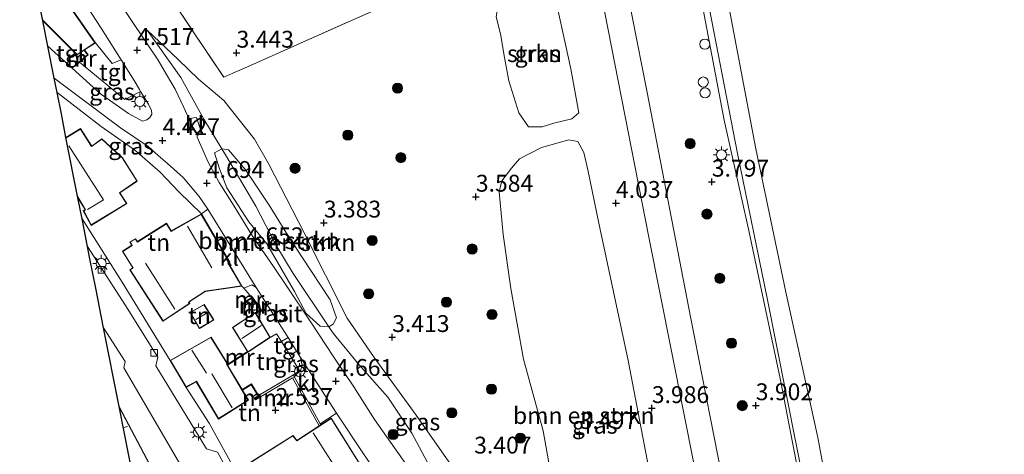
# Model space of a CAD drawing. Units: metres. Extents: x 44006 to 49457, y 362500 to 368753.
# Drawn here: x 46779 to 46926, y 367294 to 367359 of the extents above; entities that cross this region are included whole.
import ezdxf
from ezdxf.enums import TextEntityAlignment as Align

# ---------------------------------------------------------------- set-up
doc = ezdxf.new("R2010")
doc.units = ezdxf.units.M
doc.linetypes.add('IE-TERREINAFSCHEIDING', pattern=[10, 8, -2])
doc.layers.get('0').update_dxf_attribs({"lineweight": 25})
for name, color, linetype, lineweight in [('B-ME-AL-OVERIG-S-B1', 7, 'Continuous', 18), ('B-ME-GR-BOMENSTRUIKEN-GV-B6', 93, 'Continuous', 18), ('B-ME-GR-BOOM-S-B1', 93, 'Continuous', 18), ('B-ME-GR-STRUIKEN-GV-B6', 93, 'Continuous', 18), ('B-ME-GW-KRUINLIJN-L-B1', 93, 'Continuous', 18), ('B-ME-GW-TEENLIJN-L-B1', 93, 'Continuous', 18), ('B-ME-IE-GRASLAND-GV-B6', 93, 'Continuous', 18), ('B-ME-IE-GRONDWERKLIJN-GROND_INGERICHT-GV-B6', 253, 'Continuous', 18), ('B-ME-IE-INRICHTINGSELEMENT-S-B1', 253, 'Continuous', 18), ('B-ME-IE-MEUBILAIR_WEGMEUBILAIR-LICHTMAST-S-B1', 8, 'Continuous', 18), ('B-ME-IE-TERREINAFSCHEIDING-DOORGANG-L-B1', 8, 'IE-TERREINAFSCHEIDING-KUNSTMATIG-OPEN', 18), ('B-ME-IE-TERREINAFSCHEIDING-RASTERHEKWERK-L-B1', 8, 'IE-TERREINAFSCHEIDING', 18), ('B-ME-KG-KADASTRAAL-DAKRAND-L-B1', 13, 'Continuous', 18), ('B-ME-KG-KADASTRAAL-NOKLIJN-L-B1', 13, 'Continuous', 18), ('B-ME-MW-MUUR-GV-B6', 8, 'IE-TERREINAFSCHEIDING-KUNSTMATIG', 18), ('B-ME-MW-MUUR-L-B1', 8, 'IE-TERREINAFSCHEIDING-KUNSTMATIG', 18), ('B-ME-OB-BEKLEDING-GV-B6', 253, 'Continuous', 18), ('B-ME-OB-WATERLIJN-L-B1', 133, 'OB-WATERLIJN', 18), ('B-ME-OG-WATER-GV-B6', 153, 'Continuous', 18), ('B-ME-VH-VERH_SOORT-BITUMEN-GV-B6', 8, 'IE-TERREINAFSCHEIDING-NATUURLIJK-HOUTWAL', 18), ('B-ME-VH-VERH_SOORT-KLINKERS-GV-B6', 8, 'IE-TERREINAFSCHEIDING-NATUURLIJK-HOUTWAL', 18), ('B-ME-VH-VERH_SOORT-TEGELS-GV-B6', 8, 'Continuous', 18), ('B-ME-VV-KOLK-S-B1', 8, 'Continuous', 18)]:
    doc.layers.add(name, color=color, linetype=linetype, lineweight=lineweight)
doc.layers.add('B-ME-GW-HOOGTEPUNT-S-B1', color=10, linetype='Continuous')
doc.layers.add('B-ME-KG-KADASTRAAL-OPNAMEDTMGRENS-L-B1', color=10, linetype='Continuous')
doc.styles.add('NLCS-ISO', font='NLCS-ISO.TTF')
doc.linetypes.add('IE-TERREINAFSCHEIDING-KUNSTMATIG', pattern='A,4,[82,NLCS.SHX,S=0.75,R=90,X=0,Y=0],4,-2', length=10)
doc.linetypes.add('IE-TERREINAFSCHEIDING-KUNSTMATIG-OPEN', pattern='A,7,-1.5,[67,NLCS.SHX,S=0.75,R=0,X=0,Y=0],-1.5', length=10)
doc.linetypes.add('IE-TERREINAFSCHEIDING-NATUURLIJK-HOUTWAL', pattern='A,7,-1.5,[67,NLCS.SHX,S=0.75,R=45,X=0,Y=0],-1.5,7,-1.5,[70,NLCS.SHX,S=0.75,R=0,X=0,Y=0],-1.5', length=20)
doc.linetypes.add('OB-WATERLIJN', pattern='A,10,[32,NLCS.SHX,S=2,R=0,X=0,Y=0],-12', length=22)

# ---------------------------------------------------------------- blocks, each defined once
blk = doc.blocks.new('hoogtepunt')
for p, q in [((-0.5, 0), (0.5, 0)), ((0, 0.5), (0, -0.5))]:
    blk.add_line(p, q)
blk = doc.blocks.new('boom')
h = blk.add_hatch(color=256)
edge = h.paths.add_edge_path()
edge.add_arc((0, 0), 0.75, 0, 360)
blk.add_circle((0, 0), 0.75)
blk = doc.blocks.new('dtb')
blk.add_circle((0, 0), 0.75)
blk = doc.blocks.new('lantaarnpaal')
for p, q in [((-0.75, 0), (-1.25, 0)), ((-0.88, 0.88), (-0.53, 0.53)), ((0, 0.75), (0, 1.25)), ((0.53, 0.53), (0.88, 0.88)), ((0.75, 0), (1.25, 0)), ((-0.53, -0.53), (-0.88, -0.88)), ((0, -0.75), (0, -1.25)), ((0.53, -0.53), (0.88, -0.88))]:
    blk.add_line(p, q)
blk.add_circle((0, 0), 0.75)
blk = doc.blocks.new('kolk')
blk.add_lwpolyline([(-0.5, -0.5), (0.5, -0.5), (0.5, 0.5), (-0.5, 0.5)], close=True)

msp = doc.modelspace()

# ---------------------------------------------------------------- linework, layer by layer
at = {"layer": 'B-ME-GR-BOMENSTRUIKEN-GV-B6'}
for points in [[(46858.672, 367288.942, 3.41), (46857.078, 367297.84, 3.44), (46854.162, 367308.518, 3.452), (46852.271, 367318.965, 3.485), (46851.169, 367327.02, 3.638), (46850.568, 367333.344, 3.635), (46850.944, 367334.993, 3.653), (46852.407, 367336.848, 3.674), (46853.587, 367338.248, 3.668), (46856.831, 367339.939, 3.653), (46860.881, 367341.056, 3.662), (46862.225, 367340.787, 3.74), (46863.142, 367339.181, 3.806), (46863.743, 367336.627, 3.83), (46865.36, 367328.705, 3.89), (46869.715, 367308.316, 3.851), (46874.27, 367284.481, 3.953)], [(46825.291, 367313.274, 4.499), (46823.966, 367313.386, 4.502), (46821.92, 367315.283, 4.586), (46820.163, 367318.544, 4.58), (46817.664, 367322.898, 4.604), (46816.082, 367325.63, 4.553), (46813.377, 367328.902, 4.589), (46810.12, 367333.932, 4.625), (46808.995, 367336.896, 4.577), (46808.268, 367339.124, 4.505), (46809.387, 367339.718, 4.415), (46810.082, 367338.576, 4.415), (46814.434, 367331.209, 4.55), (46817.381, 367325.476, 4.535), (46819.99, 367321.23, 4.55), (46825.291, 367313.274, 4.499)], [(46825.927, 367313.704, 4.208), (46825.291, 367313.274, 4.499), (46819.99, 367321.23, 4.55), (46817.381, 367325.476, 4.535), (46814.434, 367331.209, 4.55), (46810.082, 367338.576, 4.415), (46809.387, 367339.718, 4.415), (46810.377, 367339.596, 4.352), (46812.947, 367336.539, 4.196), (46816.408, 367331.362, 4.118), (46818.905, 367327.342, 3.92), (46821.356, 367323.56, 3.815), (46825.465, 367317.286, 3.845), (46826.418, 367314.625, 4.034), (46825.927, 367313.704, 4.208)]]:
    msp.add_polyline3d(points, dxfattribs=at)
at = {"layer": 'B-ME-GR-STRUIKEN-GV-B6'}
msp.add_polyline3d([(46858.364, 367364.502, 3.713), (46861.185, 367351.584, 3.752), (46862.366, 367345.054, 3.683), (46861.337, 367344.178, 3.626), (46858.666, 367343.545, 3.602), (46856.938, 367342.982, 3.65), (46854.908, 367343.008, 3.602), (46853.502, 367345.048, 3.563), (46852.001, 367349.8, 3.518), (46851.367, 367353.289, 3.461), (46850.766, 367356.8, 3.41), (46850.128, 367359.326, 3.419), (46850.295, 367360.465, 3.407), (46854.428, 367362.649, 3.554), (46856.756, 367364.171, 3.59), (46857.485, 367364.717, 3.713), (46858.364, 367364.502, 3.713)], dxfattribs=at)
at = {"layer": 'B-ME-GW-KRUINLIJN-L-B1'}
for points in [[(46832.033, 367608.743, 3.741), (46835.76, 367591.79, 3.735), (46839.032, 367575.972, 3.741), (46842.386, 367560.257, 3.675), (46845.401, 367542.203, 3.594), (46847.837, 367526.239, 3.579), (46851.123, 367511.538, 3.579), (46854.395, 367493.873, 3.588), (46856.263, 367486.145, 3.582), (46858.946, 367469.248, 3.624), (46862.817, 367450.557, 3.666), (46866.016, 367435.341, 3.636), (46869.078, 367418.507, 3.609), (46872.766, 367401.408, 3.567), (46876.869, 367381.246, 3.615), (46880.664, 367361.459, 3.585), (46883.969, 367343.966, 3.57), (46887.693, 367327.33, 3.555), (46892.26, 367305.647, 3.558), (46896.83, 367282.031, 3.675), (46903.149, 367245.644, 3.622)], [(46843.318, 367286.794, 4.424), (46837.611, 367297.532, 4.277), (46834.015, 367302.848, 4.325), (46829.74, 367307.681, 4.397), (46825.907, 367312.35, 4.478), (46825.291, 367313.274, 4.499), (46819.99, 367321.23, 4.55), (46817.381, 367325.476, 4.535), (46814.434, 367331.209, 4.55), (46810.082, 367338.576, 4.415), (46809.387, 367339.718, 4.415), (46806.695, 367344.142, 4.283), (46803.27, 367350.294, 4.349), (46798.306, 367357.317, 4.397)], [(46784.9199, 367348.1076, 2.4111), (46791.4769, 367343.0612, 3.082), (46796.4365, 367339.5797, 3.892), (46800.2282, 367336.2477, 4.279), (46803.0003, 367333.3142, 4.225), (46806.351, 367330.05, 4.694)]]:
    msp.add_polyline3d(points, dxfattribs=at)
at = {"layer": 'B-ME-GW-TEENLIJN-L-B1'}
msp.add_polyline3d([(46798.306, 367357.317, 4.397), (46802.917, 367353.002, 4.205), (46805.931, 367350.064, 4.097), (46809.682, 367346.887, 3.845), (46814.255, 367341.159, 3.539), (46816.359, 367337.439, 3.44), (46821.615, 367327.227, 3.407), (46828.004, 367314.6, 3.515), (46831.988, 367308.755, 3.452), (46838.235, 367300.185, 3.392), (46846.114, 367288.959, 3.413), (46853.485, 367277.535, 3.473), (46856.049, 367271.958, 3.485), (46860.303, 367263.98, 3.385), (46862.895, 367259.221, 3.4), (46865.34, 367255.739, 3.472), (46867.379, 367252.74, 3.559), (46868.88, 367250.423, 3.739), (46873.894, 367245.038, 3.985), (46877.56, 367243.185, 4.126), (46878.537, 367241.444, 4.24)], dxfattribs=at)
at = {"layer": 'B-ME-IE-GRASLAND-GV-B6'}
for points in [[(46892.874, 367243.891, 4.033), (46888.447, 367266.425, 4.074), (46884.205, 367288.1, 4.05), (46879.013, 367314.547, 4.008), (46872.552, 367348.103, 3.999), (46866.587, 367378.248, 4.059)], [(46790.6144, 367355.4709, 4.46), (46786.1668, 367361.8966, 4.46), (46785.8611, 367362.3442, 4.46), (46785.9759, 367362.4459, 4.46), (46781.5192, 367369.1164, 4.46), (46781.4049, 367369.2946, 4.46), (46780.469, 367370.636, 4.46), (46779.3679, 367376.2107, 4.1143), (46785.5988, 367366.7195, 4.311), (46791.4707, 367357.6269, 4.284), (46794.4257, 367352.9197, 4.4423), (46793.0937, 367352.3836, 4.379), (46790.6144, 367355.4709, 4.46)], [(46864.72, 367367.777, 4.095), (46872.779, 367326.596, 4.062), (46879.579, 367292.498, 4.035)], [(46856.756, 367364.171, 3.59), (46854.428, 367362.649, 3.554), (46850.295, 367360.465, 3.407), (46850.128, 367359.326, 3.419), (46850.766, 367356.8, 3.41), (46851.367, 367353.289, 3.461), (46852.001, 367349.8, 3.518), (46853.502, 367345.048, 3.563), (46854.908, 367343.008, 3.602), (46856.938, 367342.982, 3.65), (46858.666, 367343.545, 3.602), (46861.337, 367344.178, 3.626), (46862.366, 367345.054, 3.683), (46861.185, 367351.584, 3.752), (46858.364, 367364.502, 3.713), (46857.485, 367364.717, 3.713), (46856.756, 367364.171, 3.59)], [(46800.657, 367363.807, 3.9), (46805.182, 367357.065, 3.78), (46809.684, 367350.375, 3.741), (46811.018, 367350.966, 3.531), (46812.749, 367351.722, 3.411), (46820.62, 367355.214, 3.321), (46837.018, 367362.521, 3.297)], [(46837.386, 367291.949, 4.464), (46832.069, 367299.519, 4.566), (46828.969, 367304.386, 4.56), (46826.009, 367308.791, 4.578), (46822.618, 367313.971, 4.548), (46819.065, 367319.246, 4.557), (46817.043, 367322.252, 4.587), (46813.918, 367326.754, 4.596), (46811.212, 367331.186, 4.662), (46809.008, 367334.707, 4.656), (46807.351, 367337.724, 4.62), (46805.737, 367341.462, 4.542), (46805.713, 367341.696, 4.509), (46806.418, 367341.987, 4.428), (46805.609, 367344.379, 4.35), (46804.474, 367344.229, 4.482), (46803.738, 367345.851, 4.401), (46802.455, 367348.577, 4.401), (46801.153, 367350.737, 4.407), (46799.925, 367352.863, 4.389), (46798.083, 367355.631, 4.389), (46793.741, 367362.149, 4.416)], [(46904.679, 367245.905, 3.144), (46903.149, 367245.644, 3.622), (46896.83, 367282.031, 3.675), (46892.26, 367305.647, 3.558), (46887.693, 367327.33, 3.555), (46883.969, 367343.966, 3.57), (46880.664, 367361.459, 3.585)], [(46880.664, 367361.459, 3.585), (46883.969, 367343.966, 3.57), (46887.693, 367327.33, 3.555), (46892.26, 367305.647, 3.558), (46896.83, 367282.031, 3.675), (46903.149, 367245.644, 3.622), (46892.874, 367243.891, 4.033)], [(46881.803, 367360.47, 3.011), (46885.96, 367339.026, 3.035), (46890.341, 367317.542, 3.089), (46894.591, 367296.125, 3.116), (46898.983, 367274.335, 3.139), (46903.008, 367254.495, 3.155), (46904.679, 367245.905, 3.144)], [(46843.318, 367286.794, 4.424), (46837.611, 367297.532, 4.277), (46834.015, 367302.848, 4.325), (46829.74, 367307.681, 4.397), (46825.907, 367312.35, 4.478), (46825.291, 367313.274, 4.499), (46825.927, 367313.704, 4.208), (46826.418, 367314.625, 4.034), (46825.465, 367317.286, 3.845), (46821.356, 367323.56, 3.815), (46818.905, 367327.342, 3.92), (46816.408, 367331.362, 4.118), (46812.947, 367336.539, 4.196), (46810.377, 367339.596, 4.352), (46809.387, 367339.718, 4.415), (46806.695, 367344.142, 4.283), (46803.27, 367350.294, 4.349), (46798.306, 367357.317, 4.397), (46802.917, 367353.002, 4.205), (46805.931, 367350.064, 4.097), (46809.682, 367346.887, 3.845), (46814.255, 367341.159, 3.539), (46816.359, 367337.439, 3.44), (46821.615, 367327.227, 3.407), (46828.004, 367314.6, 3.515), (46831.988, 367308.755, 3.452), (46838.235, 367300.185, 3.392), (46846.114, 367288.959, 3.413)], [(46846.114, 367288.959, 3.413), (46838.235, 367300.185, 3.392), (46831.988, 367308.755, 3.452), (46828.004, 367314.6, 3.515), (46821.615, 367327.227, 3.407), (46816.359, 367337.439, 3.44), (46814.255, 367341.159, 3.539), (46809.682, 367346.887, 3.845), (46805.931, 367350.064, 4.097), (46802.917, 367353.002, 4.205), (46798.306, 367357.317, 4.397), (46803.27, 367350.294, 4.349), (46806.695, 367344.142, 4.283), (46809.387, 367339.718, 4.415), (46808.268, 367339.124, 4.505), (46808.995, 367336.896, 4.577), (46810.12, 367333.932, 4.625), (46813.377, 367328.902, 4.589), (46816.082, 367325.63, 4.553), (46817.664, 367322.898, 4.604), (46820.163, 367318.544, 4.58), (46821.92, 367315.283, 4.586), (46823.966, 367313.386, 4.502), (46825.291, 367313.274, 4.499), (46825.907, 367312.35, 4.478), (46829.74, 367307.681, 4.397), (46834.015, 367302.848, 4.325), (46837.611, 367297.532, 4.277), (46843.318, 367286.794, 4.424)], [(46795.5348, 367344.9506, 3.903), (46791.3449, 367347.902, 3.174), (46787.1663, 367351.6949, 2.8578), (46787.7655, 367352.2262, 2.705), (46787.7984, 367352.1885, 4.055), (46788.2399, 367352.5732, 4.1473), (46794.9614, 367347.0632, 4.2091), (46797.3184, 367348.2436, 4.5151), (46798.486, 367346.377, 4.497), (46798.924, 367345.395, 4.458), (46798.986, 367344.891, 4.431), (46798.694, 367344.379, 4.353), (46798.249, 367344.043, 4.305), (46797.618, 367343.843, 4.173), (46795.5348, 367344.9506, 3.903)], [(46791.4769, 367343.0612, 3.082), (46784.9199, 367348.1076, 2.4111), (46784.506, 367350.2026, 2.4566), (46794.3535, 367342.8407, 3.43), (46798.422, 367340.048, 4.321), (46799.937, 367338.735, 4.425), (46801.319, 367337.536, 4.47), (46802.682, 367336.304, 4.533), (46803.648, 367335.448, 4.605), (46806.001, 367332.628, 4.719), (46807.319, 367330.764, 4.749), (46806.351, 367330.05, 4.694), (46803.0003, 367333.3142, 4.225), (46800.2282, 367336.2477, 4.279), (46796.4365, 367339.5797, 3.892), (46791.4769, 367343.0612, 3.082)], [(46874.27, 367284.481, 3.953), (46869.715, 367308.316, 3.851), (46865.36, 367328.705, 3.89), (46863.743, 367336.627, 3.83), (46863.142, 367339.181, 3.806), (46862.225, 367340.787, 3.74), (46860.881, 367341.056, 3.662), (46856.831, 367339.939, 3.653), (46853.587, 367338.248, 3.668), (46852.407, 367336.848, 3.674), (46850.944, 367334.993, 3.653), (46850.568, 367333.344, 3.635), (46851.169, 367327.02, 3.638), (46852.271, 367318.965, 3.485), (46854.162, 367308.518, 3.452), (46857.078, 367297.84, 3.44), (46858.672, 367288.942, 3.41)], [(46816.557, 367311.732, 4.736), (46814.407, 367315.334, 4.736), (46815.251, 367315.784, 4.738), (46813.941, 367317.706, 4.737), (46813.844, 367317.65, 4.734), (46812.649, 367319.016, 4.694), (46813.849, 367319.532, 4.722), (46814.484, 367319.15, 4.737), (46819.015, 367312.028, 4.764), (46819.225, 367311.694, 4.715), (46818.218, 367311.096, 4.76), (46817.494, 367312.251, 4.718), (46816.557, 367311.732, 4.736)], [(46819.511, 367309.032, 4.754), (46820.477, 367309.698, 4.739), (46821.074, 367308.746, 4.752), (46821.296, 367307.591, 4.743), (46821.081, 367306.798, 4.716), (46820.135, 367305.912, 4.701), (46819.997, 367306.164, 4.766), (46820.905, 367306.808, 4.712), (46819.511, 367309.032, 4.754)]]:
    msp.add_polyline3d(points, dxfattribs=at)
at = {"layer": 'B-ME-IE-GRONDWERKLIJN-GROND_INGERICHT-GV-B6'}
for points in [[(46800.657, 367363.807, 3.9), (46796.51, 367370.056, 3.744), (46801.227, 367372.596, 3.402), (46811.393, 367377.008, 3.138), (46825.106, 367383.325, 3.156), (46834.9, 367387.69, 3.144), (46835.905, 367383.844, 3.207), (46836.737, 367379.831, 3.225), (46837.9, 367372.463, 3.381), (46839.263, 367363.563, 3.318), (46837.018, 367362.521, 3.297), (46820.62, 367355.214, 3.321), (46812.749, 367351.722, 3.411), (46811.018, 367350.966, 3.531), (46809.684, 367350.375, 3.741), (46805.182, 367357.065, 3.78), (46800.657, 367363.807, 3.9)], [(46791.4769, 367343.0612, 3.082), (46796.4365, 367339.5797, 3.892), (46800.2282, 367336.2477, 4.279), (46803.0003, 367333.3142, 4.225), (46806.351, 367330.05, 4.694), (46801.87, 367327.527, 4.328), (46801.185, 367328.663, 3.668), (46796.85, 367325.951, 3.599), (46796.559, 367326.368, 3.545), (46795.737, 367325.939, 3.545), (46796.021, 367325.401, 3.545), (46794.625, 367324.515, 3.545), (46796.147, 367322.031, 3.506), (46795.721, 367321.75, 3.506), (46800.638, 367314.131, 3.389), (46804.624, 367316.772, 3.389), (46804.496, 367316.922, 3.389), (46804.669, 367317.086, 3.389), (46806.733, 367318.428, 4.32), (46806.904, 367318.523, 4.32), (46812.364, 367319.344, 4.694), (46812.649, 367319.016, 4.694), (46813.844, 367317.65, 4.734), (46813.011, 367317.168, 4.046), (46813.061, 367317.081, 3.824), (46813.911, 367317.573, 3.857), (46815.106, 367315.82, 3.872), (46814.356, 367315.42, 3.815), (46810.953, 367313.212, 3.653), (46813.181, 367309.62, 3.752), (46810.182, 367307.688, 3.752), (46810.118, 367307.796, 3.752), (46810.186, 367307.886, 3.752), (46807.782, 367311.762, 3.314), (46801.685, 367308.32, 2.426), (46794.585, 367319.907, 2.345), (46788.6324, 367329.3151, 2.2138), (46788.0155, 367332.4378, 1.93), (46789.0806, 367330.7001, 1.93), (46788.8022, 367330.5236, 1.93), (46789.9802, 367328.3584, 1.93), (46795.2765, 367331.6116, 1.93), (46794.2333, 367333.1944, 1.93), (46796.8191, 367334.9464, 2.299), (46794.6467, 367338.3644, 2.317), (46791.5465, 367341.2029, 2.317), (46790.0612, 367340.1269, 2.317), (46789.9651, 367340.2522, 2.317), (46788.4011, 367342.7293, 2.299), (46786.2393, 367341.4293, 1.885), (46785.5523, 367344.9068, 2.1346), (46784.9199, 367348.1076, 2.4111), (46791.4769, 367343.0612, 3.082)], [(46804.674, 367315.423, 3.419), (46806.041, 367313.028, 3.419), (46808.19, 367314.32, 3.419), (46806.744, 367316.626, 3.419), (46804.674, 367315.423, 3.419)], [(46816.557, 367311.732, 4.736), (46817.494, 367312.251, 4.718), (46818.218, 367311.096, 4.76), (46819.511, 367309.032, 4.754), (46820.905, 367306.808, 4.712), (46819.997, 367306.164, 4.766), (46814.841, 367303.08, 4.363), (46813.77, 367304.823, 4.353), (46812.384, 367303.981, 4.325), (46810.233, 367307.602, 4.736), (46813.234, 367309.535, 4.736), (46816.557, 367311.732, 4.736)], [(46811.484, 367291.84, 2.297), (46807.505, 367298.978, 2.417), (46804.074, 367304.301, 2.426), (46805.587, 367305.153, 2.426), (46808.863, 367299.605, 2.426), (46813.321, 367302.402, 2.426), (46812.434, 367303.895, 2.528), (46813.737, 367304.686, 2.528), (46814.756, 367303.028, 2.528), (46814.206, 367302.699, 2.528), (46814.36, 367302.442, 2.528), (46819.884, 367305.747, 2.606), (46823.815, 367298.581, 2.606), (46820.518, 367296.44, 2.537), (46819.952, 367297.159, 2.537), (46811.484, 367291.84, 2.297)], [(46831.18, 367290.899, 4.706), (46825.628, 367299.759, 4.706), (46824.067, 367298.745, 4.723), (46823.977, 367298.909, 4.707), (46826.393, 367300.492, 4.647), (46830.315, 367294.586, 4.656), (46833.249, 367290.325, 4.614), (46835.302, 367287.512, 4.623), (46836.263, 367286.516, 4.617), (46842.913, 367275.889, 4.722), (46848.889, 367265.599, 4.631), (46848.739, 367265.167, 4.631), (46848.35, 367264.552, 4.688), (46848.239, 367264.751, 4.628), (46847.36, 367265.023, 4.628), (46841.919, 367275.382, 4.685), (46840.983, 367275.279, 4.685), (46838.575, 367279.482, 4.673), (46838.846, 367279.678, 4.673), (46834.998, 367286.164, 4.619), (46834.435, 367285.81, 4.619), (46831.18, 367290.899, 4.706)]]:
    msp.add_polyline3d(points, dxfattribs=at)
at = {"layer": 'B-ME-IE-TERREINAFSCHEIDING-DOORGANG-L-B1'}
msp.add_line((46818.218, 367311.096, 4.76), (46819.511, 367309.032, 4.754), dxfattribs=at)
at = {"layer": 'B-ME-IE-TERREINAFSCHEIDING-RASTERHEKWERK-L-B1'}
msp.add_line((46814.841, 367303.08, 4.363), (46819.997, 367306.164, 4.766), dxfattribs=at)
for points in [[(46796.51, 367370.056, 3.744), (46800.657, 367363.807, 3.9), (46805.182, 367357.065, 3.78), (46809.684, 367350.375, 3.741), (46811.018, 367350.966, 3.531), (46812.749, 367351.722, 3.411), (46820.62, 367355.214, 3.321), (46837.018, 367362.521, 3.297), (46839.263, 367363.563, 3.318), (46837.9, 367372.463, 3.381), (46836.737, 367379.831, 3.225), (46835.905, 367383.844, 3.207), (46834.9, 367387.69, 3.144)], [(46818.218, 367311.096, 4.76), (46817.494, 367312.251, 4.718), (46816.557, 367311.732, 4.736)], [(46819.997, 367306.164, 4.766), (46820.905, 367306.808, 4.712), (46819.511, 367309.032, 4.754)], [(46823.977, 367298.909, 4.707), (46820.135, 367305.912, 4.701), (46819.997, 367306.164, 4.766)]]:
    msp.add_polyline3d(points, dxfattribs=at)
at = {"layer": 'B-ME-KG-KADASTRAAL-DAKRAND-L-B1'}
for points in [[(46782.8052, 367358.811, 5.612), (46787.8808, 367353.7438, 5.612), (46790.5441, 367355.4847, 5.612), (46786.1256, 367361.8682, 5.612), (46785.7949, 367362.3524, 8.492), (46785.9101, 367362.4544, 8.024), (46781.4774, 367369.089, 8.024), (46781.3633, 367369.2668, 6.368), (46780.4931, 367370.5141, 6.368)], [(46787.9876, 367332.579, 3.8078), (46789.149, 367330.6843, 3.712), (46788.8685, 367330.5064, 6.664), (46789.9989, 367328.4286, 5.485), (46795.2063, 367331.6272, 5.548), (46794.1644, 367333.2081, 6.277), (46796.7508, 367334.9605, 6.448), (46794.6081, 367338.332, 6.556), (46791.5428, 367341.1385, 6.538), (46790.0511, 367340.0579, 6.52), (46789.924, 367340.2236, 4.027), (46788.3849, 367342.6612, 4.018), (46786.2496, 367341.3771, 4.0097)], [(46806.878, 367318.58, 6.998), (46806.701, 367318.463, 3.677), (46804.638, 367317.125, 5.966), (46804.427, 367316.926, 7.343), (46804.549, 367316.782, 7.334), (46800.653, 367314.201, 7.271), (46795.79, 367321.736, 7.271), (46796.215, 367322.016, 6.287), (46794.693, 367324.499, 6.29), (46796.087, 367325.384, 6.29), (46795.805, 367325.918, 6.29), (46796.543, 367326.303, 6.29), (46796.836, 367325.883, 6.29), (46801.168, 367328.594, 6.29), (46801.852, 367327.46, 6.356), (46806.333, 367329.982, 8.507), (46810.489, 367322.909, 8.507), (46810.291, 367322.758, 8.516), (46810.483, 367322.462, 6.998), (46812.284, 367319.383, 6.998), (46806.878, 367318.58, 6.998)], [(46808.121, 367314.337, 5.243), (46806.059, 367313.097, 5.243), (46804.742, 367315.405, 5.243), (46806.727, 367316.559, 5.243), (46808.121, 367314.337, 5.243)], [(46811.021, 367313.197, 5.813), (46814.34, 367315.35, 5.813), (46816.489, 367311.748, 5.813), (46813.249, 367309.605, 5.813), (46811.021, 367313.197, 5.813)], [(46810.125, 367307.889, 5.321), (46807.766, 367311.695, 5.321), (46801.754, 367308.302, 5.321), (46804.092, 367304.369, 5.321), (46805.605, 367305.221, 5.321), (46808.88, 367299.675, 5.321), (46813.253, 367302.418, 5.321), (46810.058, 367307.799, 5.321), (46810.125, 367307.889, 5.321)], [(46797.0987, 367286.4591, 5.481), (46800.8962, 367288.5631, 5.481), (46794.17, 367301.284, 5.481)], [(46831.112, 367290.914, 7.547), (46825.38, 367287.137, 7.547), (46824.541, 367288.499, 7.547), (46822.001, 367286.79, 7.547), (46820.25, 367289.746, 7.547), (46820.103, 367289.66, 5.426), (46814.547, 367286.323, 5.426), (46811.55, 367291.823, 5.426), (46819.941, 367297.093, 5.426), (46820.507, 367296.373, 7.616), (46825.613, 367299.689, 7.547), (46831.112, 367290.914, 7.547)]]:
    msp.add_polyline3d(points, dxfattribs=at)
at = {"layer": 'B-ME-KG-KADASTRAAL-NOKLIJN-L-B1'}
for p, q in [((46807.9, 367322.063, 10.929), (46804.3, 367328.26, 10.929)), ((46798.069, 367322.749, 9.552), (46802.387, 367315.904, 9.459)), ((46807.292, 367315.399, 5.7), (46805.521, 367314.364, 5.694)), ((46815.292, 367313.505, 7.62), (46812.367, 367311.588, 7.62)), ((46807.111, 367306.426, 7.311), (46804.911, 367309.831, 7.311)), ((46810.933, 367301.29, 7.368), (46807.876, 367306.307, 7.368)), ((46795.3664, 367298.5712, 8.262), (46794.8292, 367298.3125, 8.2648)), ((46828.184, 367289.323, 11.385), (46822.957, 367297.557, 11.385))]:
    msp.add_line(p, q, dxfattribs=at)
msp.add_polyline3d([(46786.6851, 367340.1462, 6.466), (46791.8065, 367332.1393, 6.394), (46789.4355, 367330.704, 6.394)], dxfattribs=at)
at = {"layer": 'B-ME-KG-KADASTRAAL-OPNAMEDTMGRENS-L-B1'}
msp.add_polyline3d([(46797.1089, 367286.4076, 2.007), (46794.1362, 367301.4548, 2.007), (46791.8291, 367313.1334, 2.0769), (46790.6615, 367319.0434, 2.1491), (46789.8064, 367323.372, 2.2156), (46789.4417, 367325.2181, 2.2527), (46788.6324, 367329.3151, 2.2138), (46788.0155, 367332.4378, 1.93), (46786.2393, 367341.4293, 1.885), (46785.5523, 367344.9068, 2.1346), (46784.9199, 367348.1076, 2.4111), (46784.506, 367350.2026, 2.4566), (46783.5654, 367354.9633, 2.5852), (46782.8226, 367358.723, 3.02), (46780.739, 367369.269, 3.9886)], dxfattribs=at)
at = {"layer": 'B-ME-MW-MUUR-GV-B6'}
for points in [[(46787.7655, 367352.2262, 2.705), (46789.4526, 367353.6959, 2.705), (46788.9582, 367354.3857, 3.02), (46788.9988, 367354.4148, 4.46), (46789.5197, 367353.6881, 4.415), (46788.2399, 367352.5732, 4.1473), (46787.7984, 367352.1885, 4.055), (46787.7655, 367352.2262, 2.705)], [(46814.356, 367315.42, 3.815), (46815.106, 367315.82, 3.872), (46813.911, 367317.573, 3.857), (46813.061, 367317.081, 3.824), (46813.011, 367317.168, 4.046), (46813.844, 367317.65, 4.734), (46813.941, 367317.706, 4.737), (46815.251, 367315.784, 4.738), (46814.407, 367315.334, 4.736), (46814.356, 367315.42, 3.815)], [(46813.234, 367309.535, 4.736), (46810.233, 367307.602, 4.736), (46810.182, 367307.688, 3.752), (46813.181, 367309.62, 3.752), (46813.234, 367309.535, 4.736)], [(46823.815, 367298.581, 2.606), (46819.884, 367305.747, 2.606), (46814.36, 367302.442, 2.528), (46814.206, 367302.699, 2.528), (46814.756, 367303.028, 2.528), (46813.737, 367304.686, 2.528), (46812.434, 367303.895, 2.528), (46812.384, 367303.981, 4.325), (46813.77, 367304.823, 4.353), (46814.841, 367303.08, 4.363), (46819.997, 367306.164, 4.766), (46820.135, 367305.912, 4.701), (46823.977, 367298.909, 4.707), (46824.067, 367298.745, 4.723), (46823.815, 367298.581, 2.606)]]:
    msp.add_polyline3d(points, dxfattribs=at)
at = {"layer": 'B-ME-MW-MUUR-L-B1'}
for p, q in [((46813.86, 367317.592, 4.802), (46813.067, 367317.139, 4.727)), ((46814.909, 367302.957, 4.364), (46814.311, 367302.584, 4.364))]:
    msp.add_line(p, q, dxfattribs=at)
msp.add_polyline3d([(46814.399, 367315.388, 5.81), (46815.174, 367315.803, 5.81), (46813.932, 367317.632, 5.81)], dxfattribs=at)
at = {"layer": 'B-ME-OB-BEKLEDING-GV-B6'}
for points in [[(46907.606, 367246.405, 2.148), (46904.679, 367245.905, 3.144), (46903.008, 367254.495, 3.155), (46898.983, 367274.335, 3.139), (46894.591, 367296.125, 3.116), (46890.341, 367317.542, 3.089), (46885.96, 367339.026, 3.035), (46881.803, 367360.47, 3.011)], [(46884.636, 367360.85, 2.149), (46888.69, 367339.735, 2.225), (46893.114, 367318.42, 2.171), (46897.89, 367296.881, 2.141), (46901.889, 367275.236, 2.134), (46905.86, 367254.735, 2.152), (46907.606, 367246.405, 2.148)]]:
    msp.add_polyline3d(points, dxfattribs=at)
at = {"layer": 'B-ME-OB-WATERLIJN-L-B1'}
msp.add_polyline3d([(46836.156, 367609.535, 2.216), (46837.738, 367601.49, 2.207), (46841.827, 367580.152, 2.164), (46846.071, 367558.747, 2.172), (46850.441, 367535.229, 2.178), (46854.407, 367514.499, 2.15), (46859.379, 367491.451, 2.152), (46863.215, 367469.196, 2.155), (46868.171, 367448.306, 2.135), (46872.471, 367425.239, 2.119), (46876.728, 367403.868, 2.179), (46880.351, 367383.137, 2.182), (46884.636, 367360.85, 2.149), (46888.69, 367339.735, 2.225), (46893.114, 367318.42, 2.171), (46897.89, 367296.881, 2.141), (46901.889, 367275.236, 2.134), (46905.86, 367254.735, 2.152), (46907.606, 367246.405, 2.148)], dxfattribs=at)
at = {"layer": 'B-ME-OG-WATER-GV-B6'}
msp.add_polyline3d([(47005.484, 367263.106, 2.095), (46907.606, 367246.405, 2.148), (46905.86, 367254.735, 2.152), (46901.889, 367275.236, 2.134), (46897.89, 367296.881, 2.141), (46893.114, 367318.42, 2.171), (46888.69, 367339.735, 2.225), (46884.636, 367360.85, 2.149), (46880.351, 367383.137, 2.182), (46876.728, 367403.868, 2.179), (46872.471, 367425.239, 2.119), (46868.171, 367448.306, 2.135), (46863.215, 367469.196, 2.155), (46859.379, 367491.451, 2.152), (46854.407, 367514.499, 2.15), (46850.441, 367535.229, 2.178), (46846.071, 367558.747, 2.172), (46841.827, 367580.152, 2.164), (46837.738, 367601.49, 2.207), (46836.156, 367609.535, 2.216), (46900.862, 367621.957, 2.094), (47005.484, 367263.106, 2.095)], dxfattribs=at)
at = {"layer": 'B-ME-VH-VERH_SOORT-BITUMEN-GV-B6'}
for points in [[(46866.587, 367378.248, 4.059), (46872.552, 367348.103, 3.999), (46879.013, 367314.547, 4.008), (46884.205, 367288.1, 4.05), (46888.447, 367266.425, 4.074), (46892.874, 367243.891, 4.033)], [(46892.874, 367243.891, 4.033), (46891.132, 367243.594, 4.12), (46889.152, 367243.256, 4.099), (46879.579, 367292.498, 4.035), (46872.779, 367326.596, 4.062), (46864.72, 367367.777, 4.095)], [(46830.315, 367294.586, 4.656), (46826.393, 367300.492, 4.647), (46821.074, 367308.746, 4.752), (46820.477, 367309.698, 4.739), (46819.225, 367311.694, 4.715), (46819.015, 367312.028, 4.764), (46814.484, 367319.15, 4.737), (46807.319, 367330.764, 4.749), (46806.001, 367332.628, 4.719), (46803.648, 367335.448, 4.605), (46802.682, 367336.304, 4.533), (46801.319, 367337.536, 4.47), (46799.937, 367338.735, 4.425), (46798.422, 367340.048, 4.321), (46794.3535, 367342.8407, 3.43), (46784.506, 367350.2026, 2.4566), (46783.5654, 367354.9633, 2.5852), (46787.1663, 367351.6949, 2.8578), (46791.3449, 367347.902, 3.174), (46795.5348, 367344.9506, 3.903), (46797.618, 367343.843, 4.173), (46798.249, 367344.043, 4.305), (46798.694, 367344.379, 4.353), (46798.986, 367344.891, 4.431), (46798.924, 367345.395, 4.458), (46798.486, 367346.377, 4.497), (46797.3184, 367348.2436, 4.5151), (46797.133, 367348.54, 4.518), (46796.342, 367349.867, 4.545), (46794.4257, 367352.9197, 4.4423), (46791.4707, 367357.6269, 4.284), (46785.5988, 367366.7195, 4.311)], [(46793.741, 367362.149, 4.416), (46798.083, 367355.631, 4.389), (46799.925, 367352.863, 4.389), (46801.153, 367350.737, 4.407), (46802.455, 367348.577, 4.401), (46803.738, 367345.851, 4.401), (46804.474, 367344.229, 4.482), (46805.713, 367341.696, 4.509), (46805.737, 367341.462, 4.542), (46807.351, 367337.724, 4.62), (46809.008, 367334.707, 4.656), (46811.212, 367331.186, 4.662), (46813.918, 367326.754, 4.596), (46817.043, 367322.252, 4.587), (46819.065, 367319.246, 4.557), (46822.618, 367313.971, 4.548), (46826.009, 367308.791, 4.578), (46828.969, 367304.386, 4.56), (46832.069, 367299.519, 4.566), (46837.386, 367291.949, 4.464)], [(46803.2828, 367292.7028, 2.234), (46794.8383, 367307.1917, 2.126), (46795.0053, 367308.1338, 2.144), (46791.8291, 367313.1334, 2.0769), (46790.6615, 367319.0434, 2.1491), (46789.8064, 367323.372, 2.2156), (46789.4417, 367325.2181, 2.2527), (46795.058, 367316.469, 2.285), (46799.891, 367308.799, 2.282), (46799.561, 367307.49, 2.279), (46807.099, 367295.172, 2.288), (46808.751, 367294.711, 2.285), (46810.641, 367291.271, 2.285)], [(46833.249, 367290.325, 4.614), (46830.315, 367294.586, 4.656)]]:
    msp.add_polyline3d(points, dxfattribs=at)
at = {"layer": 'B-ME-VH-VERH_SOORT-KLINKERS-GV-B6'}
for points in [[(46804.474, 367344.229, 4.482), (46805.609, 367344.379, 4.35), (46806.418, 367341.987, 4.428), (46805.713, 367341.696, 4.509), (46804.474, 367344.229, 4.482)], [(46806.351, 367330.05, 4.694), (46807.319, 367330.764, 4.749), (46814.484, 367319.15, 4.737), (46813.849, 367319.532, 4.722), (46812.649, 367319.016, 4.694), (46812.364, 367319.344, 4.694), (46810.526, 367322.488, 4.694), (46810.358, 367322.746, 4.694), (46810.555, 367322.896, 4.694), (46806.351, 367330.05, 4.694)], [(46820.135, 367305.912, 4.701), (46821.081, 367306.798, 4.716), (46821.296, 367307.591, 4.743), (46821.074, 367308.746, 4.752), (46826.393, 367300.492, 4.647), (46823.977, 367298.909, 4.707), (46820.135, 367305.912, 4.701)]]:
    msp.add_polyline3d(points, dxfattribs=at)
at = {"layer": 'B-ME-VH-VERH_SOORT-TEGELS-GV-B6'}
for points in [[(46787.1663, 367351.6949, 2.8578), (46783.5654, 367354.9633, 2.5852), (46782.8226, 367358.723, 3.02), (46787.8742, 367353.6797, 3.02), (46788.9582, 367354.3857, 3.02), (46789.4526, 367353.6959, 2.705), (46787.7655, 367352.2262, 2.705), (46787.1663, 367351.6949, 2.8578)], [(46794.9614, 367347.0632, 4.2091), (46788.2399, 367352.5732, 4.1473), (46789.5197, 367353.6881, 4.415), (46788.9988, 367354.4148, 4.46), (46790.6144, 367355.4709, 4.46), (46793.0937, 367352.3836, 4.379), (46794.4257, 367352.9197, 4.4423), (46796.342, 367349.867, 4.545), (46797.133, 367348.54, 4.518), (46797.3184, 367348.2436, 4.5151), (46794.9614, 367347.0632, 4.2091)], [(46807.099, 367295.172, 2.288), (46799.561, 367307.49, 2.279), (46799.891, 367308.799, 2.282), (46795.058, 367316.469, 2.285), (46789.4417, 367325.2181, 2.2527), (46788.6324, 367329.3151, 2.2138), (46794.585, 367319.907, 2.345), (46801.685, 367308.32, 2.426), (46804.074, 367304.301, 2.426), (46807.505, 367298.978, 2.417), (46811.484, 367291.84, 2.297)], [(46800.9633, 367288.5431, 2.007), (46794.1362, 367301.4548, 2.007), (46791.8291, 367313.1334, 2.0769), (46795.0053, 367308.1338, 2.144), (46794.8383, 367307.1917, 2.126), (46803.2828, 367292.7028, 2.234)], [(46818.218, 367311.096, 4.76), (46819.225, 367311.694, 4.715), (46820.477, 367309.698, 4.739), (46819.511, 367309.032, 4.754), (46818.218, 367311.096, 4.76)], [(46810.641, 367291.271, 2.285), (46808.751, 367294.711, 2.285), (46807.099, 367295.172, 2.288)]]:
    msp.add_polyline3d(points, dxfattribs=at)

# ---------------------------------------------------------------- block references
at = {"layer": 'B-ME-AL-OVERIG-S-B1', "rotation": 90}
msp.add_blockref('dtb', (46880.868, 367349.643, 3.738), dxfattribs=at)
at = {"layer": 'B-ME-GR-BOOM-S-B1', "rotation": 90}
for p in [(46835.476, 367348.739, 3.41), (46828.087, 367341.747, 3.386), (46878.915, 367340.4919, 3.9534), (46835.97, 367338.411, 3.416), (46820.249, 367336.835, 3.479), (46881.4131, 367330.0408, 3.9221), (46831.718, 367326.129, 3.413), (46846.548, 367324.845, 3.569), (46883.3262, 367320.4979, 3.8846), (46831.181, 367318.189, 3.41), (46842.726, 367316.953, 3.56), (46849.494, 367315.119, 3.56), (46885.0442, 367310.8734, 3.8846), (46849.417, 367304.043, 3.524), (46843.519, 367300.536, 3.479), (46886.6583, 367301.5954, 3.8846), (46834.809, 367297.315, 4.409), (46853.703, 367296.759, 3.413)]:
    msp.add_blockref('boom', p, dxfattribs=at)
at = {"layer": 'B-ME-GW-HOOGTEPUNT-S-B1', "rotation": 90}
for p in [(46796.797, 367354.363, 4.517), (46796.797, 367354.363, 4.517), (46811.564, 367353.964, 3.443), (46811.564, 367353.964, 3.443), (46800.583, 367340.977, 4.427), (46800.583, 367340.977, 4.427), (46807.16, 367334.625, 4.694), (46807.16, 367334.625, 4.694), (46882.132, 367334.815, 3.797), (46882.132, 367334.815, 3.797), (46847.097, 367332.585, 3.584), (46847.097, 367332.585, 3.584), (46867.903, 367331.659, 4.037), (46867.903, 367331.659, 4.037), (46824.525, 367328.745, 3.383), (46824.525, 367328.745, 3.383), (46813.022, 367324.779, 4.652), (46813.022, 367324.779, 4.652), (46834.672, 367311.748, 3.413), (46834.672, 367311.748, 3.413), (46826.318, 367305.231, 4.661), (46826.318, 367305.231, 4.661), (46817.364, 367300.92, 2.537), (46817.364, 367300.92, 2.537), (46873.224, 367301.201, 3.986), (46873.224, 367301.201, 3.986), (46888.65, 367301.622, 3.902), (46888.65, 367301.622, 3.902), (46862.505, 367297.353, 3.497), (46862.505, 367297.353, 3.497)]:
    msp.add_blockref('hoogtepunt', p, dxfattribs=at)
at = {"layer": 'B-ME-IE-INRICHTINGSELEMENT-S-B1', "rotation": 90}
for p in [(46881.101, 367355.261, 3.618), (46881.123, 367348.038, 3.822)]:
    msp.add_blockref('dtb', p, dxfattribs=at)
at = {"layer": 'B-ME-IE-MEUBILAIR_WEGMEUBILAIR-LICHTMAST-S-B1', "rotation": 90}
for p in [(46797.207, 367346.766, 4.424), (46883.557, 367338.831, 3.729), (46791.463, 367322.711, 2.249), (46820.918, 367306.656, 4.736), (46805.924, 367297.671, 2.333)]:
    msp.add_blockref('lantaarnpaal', p, dxfattribs=at)
at = {"layer": 'B-ME-VV-KOLK-S-B1', "rotation": 90}
for p in [(46791.528, 367321.776, 2.216), (46799.329, 367309.429, 2.258)]:
    msp.add_blockref('kolk', p, dxfattribs=at)

# ---------------------------------------------------------------- texts
at = {"layer": 'B-ME-GR-BOMENSTRUIKEN-GV-B6', "ltscale": 0.2, "style": 'NLCS-ISO'}
for p in [(46816.4007, 367326.0845), (46818.6863, 367325.8134), (46863.1162, 367300.1261)]:
    msp.add_text('bmn en strkn', height=2.5, dxfattribs=at).set_placement(p, align=Align.MIDDLE_CENTER)
at = {"layer": 'B-ME-GR-STRUIKEN-GV-B6', "ltscale": 0.2, "style": 'NLCS-ISO'}
msp.add_text('strkn', height=2.5, dxfattribs=at).set_placement((46855.8151, 367353.86), align=Align.MIDDLE_CENTER)
at = {"layer": 'B-ME-GW-HOOGTEPUNT-S-B1', "ltscale": 0.2, "style": 'NLCS-ISO'}
for s, p in [('4.517', (46796.797, 367354.363, 4.517)), ('4.517', (46796.797, 367354.363, 4.517)), ('3.443', (46811.564, 367353.964, 3.443)), ('3.443', (46811.564, 367353.964, 3.443)), ('4.427', (46800.583, 367340.977, 4.427)), ('4.427', (46800.583, 367340.977, 4.427)), ('4.694', (46807.16, 367334.625, 4.694)), ('4.694', (46807.16, 367334.625, 4.694)), ('3.797', (46882.132, 367334.815, 3.797)), ('3.797', (46882.132, 367334.815, 3.797)), ('3.584', (46847.097, 367332.585, 3.584)), ('3.584', (46847.097, 367332.585, 3.584)), ('4.037', (46867.903, 367331.659, 4.037)), ('4.037', (46867.903, 367331.659, 4.037)), ('3.383', (46824.525, 367328.745, 3.383)), ('3.383', (46824.525, 367328.745, 3.383)), ('4.652', (46813.022, 367324.779, 4.652)), ('4.652', (46813.022, 367324.779, 4.652)), ('3.413', (46834.672, 367311.748, 3.413)), ('3.413', (46834.672, 367311.748, 3.413)), ('4.661', (46826.318, 367305.231, 4.661)), ('4.661', (46826.318, 367305.231, 4.661)), ('2.537', (46817.364, 367300.92, 2.537)), ('2.537', (46817.364, 367300.92, 2.537)), ('3.986', (46873.224, 367301.201, 3.986)), ('3.986', (46873.224, 367301.201, 3.986)), ('3.902', (46888.65, 367301.622, 3.902)), ('3.902', (46888.65, 367301.622, 3.902)), ('3.497', (46862.505, 367297.353, 3.497)), ('3.497', (46862.505, 367297.353, 3.497)), ('3.407', (46846.847, 367293.703, 3.407)), ('3.407', (46846.847, 367293.703, 3.407))]:
    msp.add_text(s, height=2.5, dxfattribs=at).set_placement(p, align=Align.BOTTOM_LEFT)
at = {"layer": 'B-ME-IE-GRASLAND-GV-B6', "ltscale": 0.2, "style": 'NLCS-ISO'}
for p in [(46856.247, 367353.8495), (46793.0761, 367348.2081), (46795.9125, 367340.1263), (46815.937, 367315.314), (46820.4035, 367307.805), (46838.4215, 367299.181), (46864.7415, 367298.6885)]:
    msp.add_text('gras', height=2.5, dxfattribs=at).set_placement(p, align=Align.MIDDLE_CENTER)
at = {"layer": 'B-ME-IE-GRONDWERKLIJN-GROND_INGERICHT-GV-B6', "ltscale": 0.2, "style": 'NLCS-ISO'}
for p in [(46800.0169, 367325.8262), (46806.0646, 367314.964), (46816.1417, 367308.153), (46813.4987, 367300.5498)]:
    msp.add_text('tn', height=2.5, dxfattribs=at).set_placement(p, align=Align.MIDDLE_CENTER)
at = {"layer": 'B-ME-MW-MUUR-GV-B6', "ltscale": 0.2, "style": 'NLCS-ISO'}
for p in [(46788.5623, 367353.1748), (46814.1244, 367316.4956), (46812.0128, 367308.796), (46817.7452, 367302.7515)]:
    msp.add_text('mr', height=2.5, dxfattribs=at).set_placement(p, align=Align.MIDDLE_CENTER)
at = {"layer": 'B-ME-MW-MUUR-L-B1', "ltscale": 0.2, "style": 'NLCS-ISO'}
for p in [(46813.4635, 367317.3655), (46814.5017, 367316.2743), (46814.61, 367302.7705)]:
    msp.add_text('mr', height=2.5, dxfattribs=at).set_placement(p, align=Align.MIDDLE_CENTER)
at = {"layer": 'B-ME-VH-VERH_SOORT-BITUMEN-GV-B6', "ltscale": 0.2, "style": 'NLCS-ISO'}
msp.add_text('bit', height=2.5, dxfattribs=at).set_placement((46819.1762, 367315.2278), align=Align.MIDDLE_CENTER)
at = {"layer": 'B-ME-VH-VERH_SOORT-KLINKERS-GV-B6', "ltscale": 0.2, "style": 'NLCS-ISO'}
for p in [(46805.3376, 367343.304), (46810.4806, 367323.6036), (46822.013, 367304.9086)]:
    msp.add_text('kl', height=2.5, dxfattribs=at).set_placement(p, align=Align.MIDDLE_CENTER)
at = {"layer": 'B-ME-VH-VERH_SOORT-TEGELS-GV-B6', "ltscale": 0.2, "style": 'NLCS-ISO'}
for p in [(46786.8464, 367353.8829), (46793.2371, 367351.1116), (46819.1298, 367310.5232)]:
    msp.add_text('tgl', height=2.5, dxfattribs=at).set_placement(p, align=Align.MIDDLE_CENTER)

doc.saveas('drawing.dxf')
